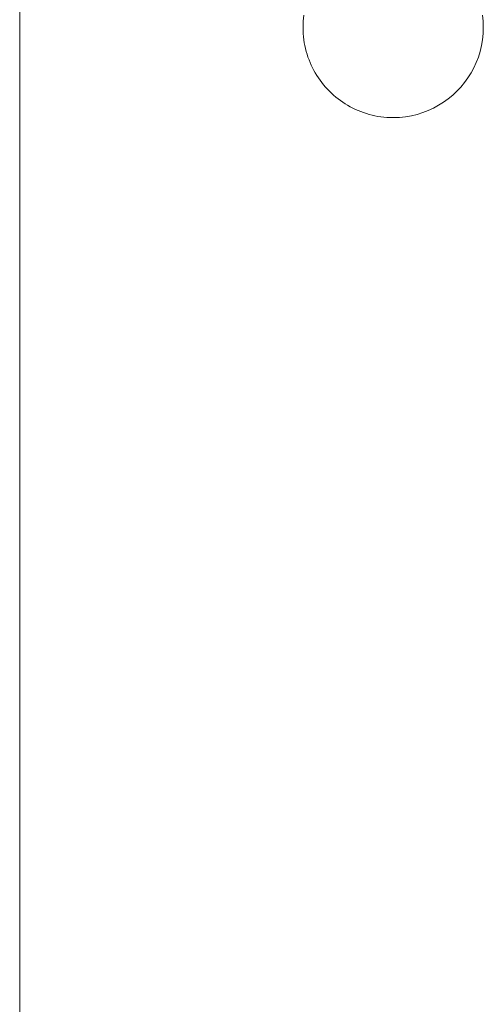
# Model space of a CAD drawing. Units: millimetres. Extents: x 283 to 8235, y -2061 to 1583.
# Drawn here: x 2506 to 2507, y 22 to 24 of the extents above; entities that cross this region are included whole.
import ezdxf
from ezdxf.enums import TextEntityAlignment as Align

# ---------------------------------------------------------------- set-up
doc = ezdxf.new("R2010")
doc.units = ezdxf.units.MM
doc.layers.add('2DE_OBJ_Eti-Apparatus', color=7, linetype='Continuous', lineweight=18)
doc.layers.add('2DE_TXTNUM', color=11, linetype='Continuous')
doc.styles.add('CP_ATTR', font='ROMANS.SHX')
doc.styles.add('CP_ELATT', font='cp_simplex.shx')

# ---------------------------------------------------------------- blocks, each defined once
blk = doc.blocks.new('2de_eti_7_13331_5nzxr25')
blk.add_lwpolyline([(5.515975, -11.462535), (5.504037, -11.580184), (5.5, -11.7), (5.501015, -11.760163), (5.504037, -11.819816), (5.509035, -11.878928), (5.515975, -11.937465), (5.524826, -11.995395), (5.535554, -12.052687), (5.548126, -12.109306), (5.562512, -12.16522), (5.578676, -12.220397), (5.596588, -12.274805), (5.616215, -12.32841), (5.637523, -12.38118), (5.660481, -12.433082), (5.685056, -12.484085), (5.711215, -12.534155), (5.738926, -12.583259), (5.768156, -12.631366), (5.798872, -12.678442), (5.831042, -12.724456), (5.864634, -12.769374), (5.899614, -12.813163), (5.935951, -12.855792), (5.973611, -12.897228), (6.012563, -12.937438), (6.052772, -12.976389), (6.094208, -13.014049), (6.136837, -13.050386), (6.180626, -13.085366), (6.225544, -13.118958), (6.271558, -13.151128), (6.318634, -13.181844), (6.366741, -13.211074), (6.415845, -13.238785), (6.465915, -13.264944), (6.516918, -13.289519), (6.56882, -13.312477), (6.62159, -13.333785), (6.675195, -13.353412), (6.729603, -13.371324), (6.78478, -13.387488), (6.840694, -13.401874), (6.897313, -13.414446), (6.954605, -13.425174), (7.012535, -13.434025), (7.071072, -13.440965), (7.130184, -13.445963), (7.189837, -13.448985), (7.25, -13.45), (7.369816, -13.445963), (7.487465, -13.434025), (7.602687, -13.414446), (7.71522, -13.387488), (7.824805, -13.353412), (7.93118, -13.312477), (8.034085, -13.264944), (8.133259, -13.211074), (8.228442, -13.151128), (8.319374, -13.085366), (8.405792, -13.014049), (8.487437, -12.937438), (8.564049, -12.855792), (8.635366, -12.769374), (8.701128, -12.678442), (8.761074, -12.583259), (8.814944, -12.484085), (8.862477, -12.38118), (8.903412, -12.274805), (8.937488, -12.16522), (8.964446, -12.052687), (8.984025, -11.937465), (8.995963, -11.819816), (9, -11.7), (8.995963, -11.580184), (8.984025, -11.462535)])
blk.add_polyline3d([(0, -6.270313, 0), (0, -11.552315, 0), (0, -16.987789, 0), (0, -22.5, 0), (0, -28.012211, 0), (0, -33.447685, 0), (0, -38.729687, 0), (0, -43.781481, 0), (0, -48.526331, 0), (0, -52.8875, 0), (0, -56.788252, 0), (0, -60.151852, 0), (0, -62.901562, 0), (0, -64.960648, 0), (0, -66.252373, 0), (0, -66.7, 0)])
at = {"linetype": 'ByBlock', "style": 'CP_ATTR', "flags": 9}
for tag, p in [('ORDER-NO', (-0.091096, -0.018844)), ('FUNCTION', (-0.09109, -0.019124)), ('PRODUCER', (-0.091086, -0.018956)), ('ARTICLE-1', (-0.09107, -0.019049)), ('GROUP', (-0.091069, -0.018559)), ('ARTICLE', (-0.091064, -0.018651)), ('PRODUCT-TYPE', (-0.091071, -0.018738)), ('NUMBER', (-0.091058, -0.018471)), ('NAME', (-0.091048, -0.018368)), ('CHARACTER', (-0.090714, -0.018643)), ('EL-STATUS', (-0.090712, -0.019121)), ('LINK', (-0.090675, -0.018553)), ('ARTICLE-2', (-0.090663, -0.019049)), ('CURRENT', (-0.090646, -0.018368)), ('VOLTAGE', (-0.090594, -0.018941)), ('POWER', (-0.090578, -0.018842)), ('OTHER', (-0.090547, -0.018464)), ('WEIGHT', (-0.090415, -0.018745)), ('IP', (-0.09039, -0.018559))]:
    blk.add_attdef(tag, text='', height=0.00005, dxfattribs=at).set_placement(p, align=Align.MIDDLE_LEFT)
at = {"layer": '2DE_TXTNUM', "style": 'CP_ELATT', "width": 0.8}
blk.add_attdef('TAG', (19.037889, 30.69294), '', height=2.5, rotation=90, dxfattribs=at)
blk = doc.blocks.new('2de_eti_7_4129_zm8u4z4')
blk.add_line((59, -158), (59, -203))
at = {"linetype": 'ByBlock', "style": 'CP_ATTR', "flags": 9}
for tag, p in [('NAME', (-0.011, -0.004)), ('NUMBER', (-0.011, -0.004)), ('GROUP', (-0.011, -0.004)), ('ARTICLE', (-0.011, -0.004)), ('PRODUCT-TYPE', (-0.011, -0.004)), ('ORDER-NO', (-0.011, -0.004)), ('PRODUCER', (-0.011, -0.004)), ('ARTICLE-1', (-0.011, -0.005)), ('FUNCTION', (-0.011, -0.005)), ('VOLTAGE', (-0.01, -0.004)), ('POWER', (-0.01, -0.004)), ('CHARACTER', (-0.01, -0.004)), ('OTHER', (-0.01, -0.004)), ('LINK', (-0.01, -0.004)), ('CURRENT', (-0.01, -0.004)), ('IP', (-0.01, -0.004)), ('WEIGHT', (-0.01, -0.004)), ('ARTICLE-2', (-0.01, -0.005)), ('EL-STATUS', (-0.01, -0.005))]:
    blk.add_attdef(tag, text='', height=0.00005, dxfattribs=at).set_placement(p, align=Align.MIDDLE_LEFT)

msp = doc.modelspace()

# ---------------------------------------------------------------- block references
at = {"layer": '2DE_OBJ_Eti-Apparatus', "xscale": 0.1, "yscale": 0.1, "zscale": 0.1}
for name, p in [('2de_eti_7_4129_zm8u4z4', (2499.8297, 40.6223)), ('2de_eti_7_13331_5nzxr25', (2505.7297, 24.8223))]:
    msp.add_blockref(name, p, dxfattribs=at)

doc.saveas('drawing.dxf')
